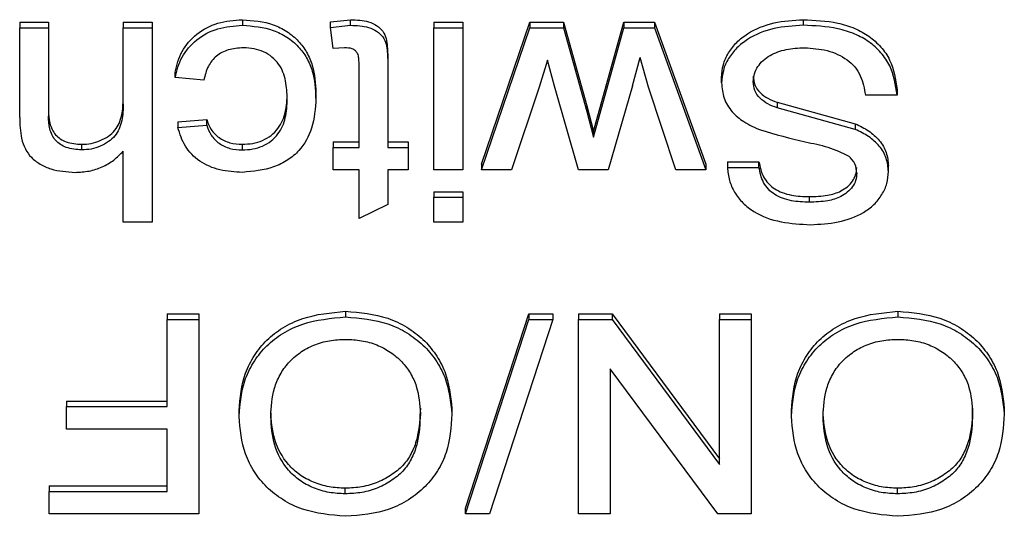
# Paper-space layout 'Sheet2' of a CAD drawing. Units: millimetres. Extents: x 103 to 415, y 5 to 255.
# Drawn here: x 169 to 170, y 71 to 71 of the extents above; entities that cross this region are included whole.
import ezdxf

# ---------------------------------------------------------------- set-up
doc = ezdxf.new("R2010")
doc.units = ezdxf.units.MM

psp = doc.layouts.new('Sheet2')

# ---------------------------------------------------------------- linework, layer by layer
at = {"color": 7, "linetype": 'Continuous', "lineweight": 25}
for p, q in [((169.05363, 71.14115), (169.07927, 71.14115)), ((169.05363, 71.14115), (169.05363, 71.13615)), ((169.07927, 71.14115), (169.07927, 71.13615)), ((169.14594, 71.14115), (169.17158, 71.14115)), ((169.14594, 71.14115), (169.14594, 71.13615)), ((169.17158, 71.14115), (169.17158, 71.13615)), ((169.25211, 71.14337), (169.25211, 71.13837)), ((169.33055, 71.14146), (169.34862, 71.14337)), ((169.33055, 71.13646), (169.33055, 71.14146)), ((169.34862, 71.13837), (169.34862, 71.14337)), ((169.42286, 71.14115), (169.4485, 71.14115)), ((169.42286, 71.14115), (169.42286, 71.13615)), ((169.4485, 71.14115), (169.4485, 71.13615)), ((169.46517, 71.01458), (169.50848, 71.14115)), ((169.50848, 71.14115), (169.53828, 71.14115)), ((169.50848, 71.14115), (169.50848, 71.13615)), ((169.53828, 71.14115), (169.55916, 71.06666)), ((169.53828, 71.14115), (169.53828, 71.13615)), ((169.56517, 71.04379), (169.59209, 71.14115)), ((169.59209, 71.14115), (169.61953, 71.14115)), ((169.59209, 71.14115), (169.59209, 71.13615)), ((169.61953, 71.14115), (169.66517, 71.01458)), ((169.61953, 71.14115), (169.61953, 71.13615)), ((169.7519, 71.14337), (169.7519, 71.13837)), ((169.05363, 71.13615), (169.07927, 71.13615)), ((169.05363, 71.05635), (169.05363, 71.13615)), ((169.07927, 71.13615), (169.07927, 71.05749)), ((169.14594, 71.06825), (169.14594, 71.13615)), ((169.14594, 71.13615), (169.17158, 71.13615)), ((169.17158, 71.13615), (169.17158, 70.96295)), ((169.33055, 71.13646), (169.34862, 71.13837)), ((169.33311, 71.11783), (169.33055, 71.13646)), ((169.42286, 71.13615), (169.4485, 71.13615)), ((169.42286, 71.00958), (169.42286, 71.13615)), ((169.4485, 71.13615), (169.4485, 71.00958)), ((169.46517, 71.00958), (169.50848, 71.13615)), ((169.50848, 71.13615), (169.53828, 71.13615)), ((169.53828, 71.13615), (169.55916, 71.06166)), ((169.56517, 71.03879), (169.59209, 71.13615)), ((169.59209, 71.13615), (169.61953, 71.13615)), ((169.61953, 71.13615), (169.66517, 71.00958)), ((169.34317, 71.11839), (169.33311, 71.11783)), ((169.52414, 71.10718), (169.51653, 71.08317)), ((169.53023, 71.08404), (169.52414, 71.10718)), ((169.5999, 71.08445), (169.60667, 71.10982)), ((169.61404, 71.08334), (169.60667, 71.10982)), ((169.35619, 71.02956), (169.35619, 71.10139)), ((169.38183, 71.10559), (169.38183, 71.10059)), ((169.38183, 71.10059), (169.38183, 71.02956)), ((169.19209, 71.09174), (169.19209, 71.09674)), ((169.21773, 71.08952), (169.19209, 71.09174)), ((169.67927, 71.08699), (169.67927, 71.09199)), ((169.70747, 71.09317), (169.70747, 71.08817)), ((169.51653, 71.08317), (169.49193, 71.00958)), ((169.55174, 71.00958), (169.53023, 71.08404)), ((169.5999, 71.08445), (169.57827, 71.00958)), ((169.63848, 71.00958), (169.61404, 71.08334)), ((169.83568, 71.0812), (169.83568, 71.0762)), ((169.31773, 71.07335), (169.31773, 71.07835)), ((169.83568, 71.0762), (169.80747, 71.0762)), ((169.55916, 71.06666), (169.56517, 71.04379)), ((169.55916, 71.06666), (169.55916, 71.06166)), ((169.72879, 71.06978), (169.79846, 71.05059)), ((169.72879, 71.06978), (169.72879, 71.06478)), ((169.79846, 71.04559), (169.72879, 71.06478)), ((169.19465, 71.05233), (169.22029, 71.05455)), ((169.22029, 71.04955), (169.22029, 71.05455)), ((169.55916, 71.06166), (169.56517, 71.03879)), ((169.19465, 71.05233), (169.19465, 71.04733)), ((169.19465, 71.04733), (169.22029, 71.04955)), ((169.79846, 71.05059), (169.79846, 71.04559)), ((169.56517, 71.03879), (169.56517, 71.04379)), ((169.10884, 71.03234), (169.10884, 71.02734)), ((169.25199, 71.03234), (169.25199, 71.02734)), ((169.33311, 71.03456), (169.35619, 71.03456)), ((169.33311, 71.03456), (169.33311, 71.02956)), ((169.33311, 71.00958), (169.33311, 71.02956)), ((169.33311, 71.02956), (169.35619, 71.02956)), ((169.38183, 71.03456), (169.39978, 71.03456)), ((169.38183, 71.02956), (169.39978, 71.02956)), ((169.39978, 71.03456), (169.39978, 71.02956)), ((169.39978, 71.02956), (169.39978, 71.00958)), ((169.14594, 70.96295), (169.14594, 71.0262)), ((169.35619, 71.00958), (169.33311, 71.00958)), ((169.35619, 70.96614), (169.35619, 71.00958)), ((169.39978, 71.00958), (169.38183, 71.00958)), ((169.38183, 71.00958), (169.38183, 70.97877)), ((169.4485, 71.00958), (169.42286, 71.00958)), ((169.46517, 71.01458), (169.46517, 71.00958)), ((169.49193, 71.00958), (169.46517, 71.00958)), ((169.57827, 71.00958), (169.55174, 71.00958)), ((169.66517, 71.00958), (169.63848, 71.00958)), ((169.66517, 71.01458), (169.66517, 71.00958)), ((169.6844, 71.0168), (169.7126, 71.0168)), ((169.6844, 71.0168), (169.6844, 71.0118)), ((169.6844, 71.0118), (169.7126, 71.0118)), ((169.7126, 71.0118), (169.7126, 71.0168)), ((169.82799, 71.00816), (169.82799, 71.01316)), ((169.42286, 70.99015), (169.4485, 70.99015)), ((169.42286, 70.99015), (169.42286, 70.98515)), ((169.42286, 70.98515), (169.4485, 70.98515)), ((169.42286, 70.96295), (169.42286, 70.98515)), ((169.4485, 70.99015), (169.4485, 70.98515)), ((169.4485, 70.98515), (169.4485, 70.96295)), ((169.75743, 70.98571), (169.75743, 70.98071)), ((169.38183, 70.97877), (169.35619, 70.96614)), ((169.17158, 70.96295), (169.14594, 70.96295)), ((169.4485, 70.96295), (169.42286, 70.96295)), ((169.18511, 70.88134), (169.21331, 70.88134)), ((169.18511, 70.88134), (169.18511, 70.87634)), ((169.21331, 70.88134), (169.21331, 70.87634)), ((169.34408, 70.88356), (169.34408, 70.87856)), ((169.45109, 70.70814), (169.5075, 70.88134)), ((169.5075, 70.88134), (169.5287, 70.88134)), ((169.5075, 70.88134), (169.5075, 70.87634)), ((169.5287, 70.88134), (169.5287, 70.87634)), ((169.55177, 70.88134), (169.58158, 70.88134)), ((169.55177, 70.88134), (169.55177, 70.87634)), ((169.58158, 70.88134), (169.67741, 70.7521)), ((169.58158, 70.88134), (169.58158, 70.87634)), ((169.67741, 70.88134), (169.70562, 70.88134)), ((169.67741, 70.88134), (169.67741, 70.87634)), ((169.70562, 70.88134), (169.70562, 70.87634)), ((169.83639, 70.88356), (169.83639, 70.87856)), ((169.18511, 70.87634), (169.21331, 70.87634)), ((169.18511, 70.79862), (169.18511, 70.87634)), ((169.21331, 70.87634), (169.21331, 70.70314)), ((169.45109, 70.70314), (169.5075, 70.87634)), ((169.5287, 70.87634), (169.47228, 70.70314)), ((169.5075, 70.87634), (169.5287, 70.87634)), ((169.55177, 70.87634), (169.58158, 70.87634)), ((169.55177, 70.70314), (169.55177, 70.87634)), ((169.58158, 70.87634), (169.67741, 70.7471)), ((169.67741, 70.87634), (169.70562, 70.87634)), ((169.67741, 70.7471), (169.67741, 70.87634)), ((169.70562, 70.87634), (169.70562, 70.70314)), ((169.67581, 70.70314), (169.57998, 70.83238)), ((169.57998, 70.83238), (169.57998, 70.70314)), ((169.09536, 70.80362), (169.18511, 70.80362)), ((169.09536, 70.80362), (169.09536, 70.79862)), ((169.09536, 70.77864), (169.09536, 70.79862)), ((169.09536, 70.79862), (169.18511, 70.79862)), ((169.24921, 70.79002), (169.24921, 70.79502)), ((169.41075, 70.79231), (169.41075, 70.79731)), ((169.43895, 70.79703), (169.43895, 70.79203)), ((169.74152, 70.79002), (169.74152, 70.79502)), ((169.90305, 70.79231), (169.90305, 70.79731)), ((169.93126, 70.79703), (169.93126, 70.79203)), ((169.18511, 70.77864), (169.09536, 70.77864)), ((169.18511, 70.72312), (169.18511, 70.77864)), ((169.07998, 70.72812), (169.18511, 70.72812)), ((169.07998, 70.72812), (169.07998, 70.72312)), ((169.07998, 70.70314), (169.07998, 70.72312)), ((169.07998, 70.72312), (169.18511, 70.72312)), ((169.3438, 70.7209), (169.3438, 70.7259)), ((169.83611, 70.7209), (169.83611, 70.7259)), ((169.21331, 70.70314), (169.07998, 70.70314)), ((169.45109, 70.70314), (169.45109, 70.70814)), ((169.47228, 70.70314), (169.45109, 70.70314)), ((169.57998, 70.70314), (169.55177, 70.70314)), ((169.70562, 70.70314), (169.67581, 70.70314))]:
    psp.add_line(p, q, dxfattribs=at)
for points, knots in [([(169.19209, 71.09674), (169.19372, 71.10302), (169.19697, 71.11556), (169.21053, 71.13129), (169.22987, 71.14176), (169.24469, 71.14284), (169.25211, 71.14337)], [0, 0, 0, 0, 0.250405, 0.500195, 0.749904, 1, 1, 1, 1]), ([(169.25211, 71.14337), (169.26157, 71.14264), (169.27576, 71.14153), (169.29219, 71.13318), (169.3023, 71.12472), (169.30995, 71.11432), (169.31651, 71.09892), (169.31725, 71.08653), (169.31773, 71.07835)], [0, 0, 0, 0, 0.249152, 0.373335, 0.499502, 0.620767, 0.749891, 1, 1, 1, 1]), ([(169.34862, 71.14337), (169.35407, 71.14316), (169.36228, 71.14283), (169.372, 71.13843), (169.37771, 71.13326), (169.38052, 71.12657), (169.38165, 71.11727), (169.38176, 71.11026), (169.38183, 71.10559)], [0, 0, 0, 0, 0.249621, 0.375608, 0.499528, 0.624132, 0.749411, 1, 1, 1, 1]), ([(169.67927, 71.09199), (169.67957, 71.09575), (169.68016, 71.10333), (169.6851, 71.11395), (169.69242, 71.12346), (169.70542, 71.13362), (169.72574, 71.14183), (169.74318, 71.14286), (169.7519, 71.14337)], [0, 0, 0, 0, 0.124321, 0.250739, 0.374603, 0.500579, 0.750007, 1, 1, 1, 1]), ([(169.7519, 71.14337), (169.76231, 71.14293), (169.77813, 71.14226), (169.79779, 71.13616), (169.81101, 71.12896), (169.82164, 71.11932), (169.83245, 71.10377), (169.83439, 71.09023), (169.83568, 71.0812)], [0, 0, 0, 0, 0.2501389, 0.3804937, 0.5004547, 0.6246511, 0.7497354, 1, 1, 1, 1]), ([(169.19209, 71.09174), (169.19372, 71.09802), (169.19697, 71.11056), (169.21053, 71.12629), (169.22987, 71.13676), (169.24469, 71.13784), (169.25211, 71.13837)], [0, 0, 0, 0, 0.250405, 0.500195, 0.749904, 1, 1, 1, 1]), ([(169.25211, 71.13837), (169.26157, 71.13764), (169.27576, 71.13653), (169.29219, 71.12818), (169.3023, 71.11972), (169.30995, 71.10932), (169.31651, 71.09392), (169.31725, 71.08153), (169.31773, 71.07335)], [0, 0, 0, 0, 0.249152, 0.373335, 0.499502, 0.620767, 0.749891, 1, 1, 1, 1]), ([(169.34862, 71.13837), (169.35407, 71.13816), (169.36228, 71.13783), (169.372, 71.13343), (169.37771, 71.12826), (169.38052, 71.12157), (169.38165, 71.11227), (169.38176, 71.10526), (169.38183, 71.10059)], [0, 0, 0, 0, 0.249621, 0.375608, 0.499528, 0.624132, 0.749411, 1, 1, 1, 1]), ([(169.7519, 71.13837), (169.74318, 71.13786), (169.72574, 71.13682), (169.70545, 71.12865), (169.69247, 71.11846), (169.68514, 71.10899), (169.68017, 71.09834), (169.67957, 71.09077), (169.67927, 71.08699)], [0, 0, 0, 0, 0.250025, 0.499485, 0.624114, 0.749695, 0.874881, 1, 1, 1, 1]), ([(169.83568, 71.0762), (169.83441, 71.08519), (169.8325, 71.0987), (169.82167, 71.11424), (169.81106, 71.12393), (169.79781, 71.13116), (169.77814, 71.13726), (169.76231, 71.13793), (169.7519, 71.13837)], [0, 0, 0, 0, 0.249107, 0.374376, 0.499543, 0.619111, 0.74986, 1, 1, 1, 1]), ([(169.25299, 71.11839), (169.24839, 71.11805), (169.24172, 71.11756), (169.23385, 71.1143), (169.22722, 71.10993), (169.2207, 71.10163), (169.21877, 71.09378), (169.21773, 71.08952)], [0, 0, 0, 0, 0.255571, 0.370931, 0.483695, 0.72, 1, 1, 1, 1]), ([(169.29209, 71.07276), (169.29187, 71.07812), (169.29142, 71.08881), (169.28669, 71.10197), (169.27875, 71.11034), (169.27129, 71.11499), (169.26246, 71.11786), (169.25627, 71.1182), (169.25299, 71.11839)], [0, 0, 0, 0, 0.250412, 0.499801, 0.624116, 0.750128, 0.867621, 1, 1, 1, 1]), ([(169.35619, 71.10139), (169.35613, 71.10391), (169.35603, 71.10788), (169.35531, 71.11293), (169.35299, 71.11585), (169.34906, 71.11815), (169.34552, 71.11829), (169.34317, 71.11839)], [0, 0, 0, 0, 0.318523, 0.500032, 0.624492, 0.750884, 1, 1, 1, 1]), ([(169.70747, 71.08817), (169.70775, 71.09057), (169.70827, 71.09521), (169.71132, 71.10168), (169.71608, 71.10723), (169.72427, 71.11303), (169.73696, 71.11759), (169.74766, 71.11812), (169.75315, 71.11839)], [0, 0, 0, 0, 0.129889, 0.251583, 0.372532, 0.500315, 0.743567, 1, 1, 1, 1]), ([(169.75315, 71.11839), (169.75994, 71.11793), (169.77353, 71.117), (169.78897, 71.10995), (169.79841, 71.10142), (169.80485, 71.09089), (169.80643, 71.08204), (169.80747, 71.0762)], [0, 0, 0, 0, 0.249979, 0.499538, 0.621493, 0.749858, 1, 1, 1, 1]), ([(169.70747, 71.09317), (169.70772, 71.0905), (169.70822, 71.08516), (169.71311, 71.0781), (169.72036, 71.07304), (169.72598, 71.07087), (169.72879, 71.06978)], [0, 0, 0, 0, 0.249812, 0.499421, 0.749473, 1, 1, 1, 1]), ([(169.72879, 71.06478), (169.72598, 71.06587), (169.72036, 71.06804), (169.71311, 71.0731), (169.70822, 71.08016), (169.70772, 71.0855), (169.70747, 71.08817)], [0, 0, 0, 0, 0.2505273, 0.500579, 0.7501883, 1, 1, 1, 1]), ([(169.67927, 71.08699), (169.67968, 71.0824), (169.68051, 71.07324), (169.68792, 71.06121), (169.69939, 71.05155), (169.70882, 71.04738), (169.71396, 71.04511)], [0, 0, 0, 0, 0.249903, 0.499634, 0.727181, 1, 1, 1, 1]), ([(169.10884, 71.03234), (169.11168, 71.0325), (169.11738, 71.03281), (169.12552, 71.03543), (169.13285, 71.0393), (169.13868, 71.04457), (169.14262, 71.05113), (169.14553, 71.06072), (169.14577, 71.06831), (169.14594, 71.07325)], [0, 0, 0, 0, 0.125013, 0.250059, 0.377599, 0.49999, 0.615553, 0.749908, 1, 1, 1, 1]), ([(169.25199, 71.03234), (169.25515, 71.0325), (169.26134, 71.0328), (169.2702, 71.03556), (169.27799, 71.0401), (169.28607, 71.04827), (169.29137, 71.0614), (169.29185, 71.07218), (169.29209, 71.07776)], [0, 0, 0, 0, 0.126781, 0.24833, 0.373178, 0.500378, 0.741206, 1, 1, 1, 1]), ([(169.25199, 71.02734), (169.25515, 71.0275), (169.26134, 71.0278), (169.2702, 71.03056), (169.27799, 71.0351), (169.28607, 71.04327), (169.29137, 71.0564), (169.29185, 71.06718), (169.29209, 71.07276)], [0, 0, 0, 0, 0.126781, 0.24833, 0.373178, 0.500378, 0.741206, 1, 1, 1, 1]), ([(169.31773, 71.07335), (169.31709, 71.06437), (169.31591, 71.04796), (169.30577, 71.02886), (169.29274, 71.01789), (169.27608, 71.00962), (169.26165, 71.00826), (169.25215, 71.00736)], [0, 0, 0, 0, 0.27368, 0.499955, 0.621135, 0.750445, 1, 1, 1, 1]), ([(169.07927, 71.06249), (169.07944, 71.05871), (169.07969, 71.05296), (169.08225, 71.04569), (169.08538, 71.04086), (169.08967, 71.03704), (169.0973, 71.03319), (169.1041, 71.03269), (169.10884, 71.03234)], [0, 0, 0, 0, 0.250345, 0.380387, 0.50067, 0.614525, 0.731058, 1, 1, 1, 1]), ([(169.14594, 71.06825), (169.14578, 71.06331), (169.14553, 71.05577), (169.14263, 71.04619), (169.13875, 71.03965), (169.1329, 71.03434), (169.12558, 71.03045), (169.11738, 71.02781), (169.11168, 71.0275), (169.10884, 71.02734)], [0, 0, 0, 0, 0.250096, 0.381934, 0.5, 0.619588, 0.749937, 0.874985, 1, 1, 1, 1]), ([(169.05363, 71.05635), (169.05379, 71.05008), (169.05405, 71.04051), (169.05808, 71.02842), (169.06365, 71.02039), (169.07173, 71.01441), (169.08467, 71.00859), (169.0957, 71.00785), (169.10307, 71.00736)], [0, 0, 0, 0, 0.250346, 0.382261, 0.500269, 0.620821, 0.746982, 1, 1, 1, 1]), ([(169.10884, 71.02734), (169.10413, 71.0277), (169.09736, 71.02821), (169.08975, 71.03205), (169.08541, 71.03581), (169.08226, 71.04065), (169.0797, 71.04791), (169.07944, 71.05371), (169.07927, 71.05749)], [0, 0, 0, 0, 0.267142, 0.384149, 0.499091, 0.616615, 0.749547, 1, 1, 1, 1]), ([(169.22029, 71.05455), (169.22141, 71.05148), (169.22364, 71.04536), (169.23093, 71.03785), (169.24087, 71.03306), (169.24828, 71.03258), (169.25199, 71.03234)], [0, 0, 0, 0, 0.25037, 0.500133, 0.74992, 1, 1, 1, 1]), ([(169.25215, 71.00736), (169.24538, 71.00772), (169.23187, 71.00845), (169.21338, 71.0165), (169.19989, 71.03025), (169.19641, 71.0416), (169.19465, 71.04733)], [0, 0, 0, 0, 0.250437, 0.49989, 0.747939, 1, 1, 1, 1]), ([(169.22029, 71.04955), (169.22141, 71.04648), (169.22364, 71.04036), (169.23093, 71.03285), (169.24087, 71.02806), (169.24828, 71.02758), (169.25199, 71.02734)], [0, 0, 0, 0, 0.25037, 0.500133, 0.74992, 1, 1, 1, 1]), ([(169.71396, 71.04511), (169.72715, 71.04132), (169.74694, 71.03564), (169.7743, 71.03059), (169.78652, 71.02476), (169.79261, 71.02186)], [0, 0, 0, 0, 0.500616, 0.751111, 1, 1, 1, 1]), ([(169.79846, 71.05059), (169.8025, 71.04864), (169.81059, 71.04474), (169.82038, 71.03605), (169.82685, 71.02517), (169.82761, 71.01716), (169.82799, 71.01316)], [0, 0, 0, 0, 0.2504, 0.500383, 0.750212, 1, 1, 1, 1]), ([(169.82799, 71.00816), (169.8276, 71.01216), (169.82684, 71.02016), (169.82038, 71.03106), (169.81059, 71.03974), (169.8025, 71.04364), (169.79846, 71.04559)], [0, 0, 0, 0, 0.24986, 0.499589, 0.749587, 1, 1, 1, 1]), ([(169.10307, 71.00736), (169.10723, 71.00757), (169.11556, 71.00799), (169.12734, 71.0119), (169.1378, 71.01798), (169.14322, 71.02346), (169.14594, 71.0262)], [0, 0, 0, 0, 0.249994, 0.499876, 0.749841, 1, 1, 1, 1]), ([(169.79978, 71.00656), (169.79952, 71.00944), (169.79898, 71.01519), (169.79473, 71.01964), (169.79261, 71.02186)], [0, 0, 0, 0, 0.5002927, 1, 1, 1, 1]), ([(169.6844, 71.0118), (169.68482, 71.00788), (169.68566, 71.00022), (169.69049, 70.98939), (169.69781, 70.97983), (169.71103, 70.96953), (169.73206, 70.96204), (169.74972, 70.96116), (169.75856, 70.96073)], [0, 0, 0, 0, 0.12835, 0.250829, 0.37532, 0.500472, 0.749867, 1, 1, 1, 1]), ([(169.7126, 71.0168), (169.71354, 71.01218), (169.71495, 71.00525), (169.72067, 70.99726), (169.72643, 70.99248), (169.7335, 70.98905), (169.74381, 70.98622), (169.75205, 70.98591), (169.75743, 70.98571)], [0, 0, 0, 0, 0.249469, 0.3746, 0.499612, 0.617314, 0.749877, 1, 1, 1, 1]), ([(169.75743, 70.98071), (169.75205, 70.98091), (169.74387, 70.98121), (169.73357, 70.98404), (169.72653, 70.98742), (169.72071, 70.99221), (169.71496, 71.0002), (169.71354, 71.00718), (169.7126, 71.0118)], [0, 0, 0, 0, 0.250126, 0.379836, 0.500376, 0.62248, 0.750529, 1, 1, 1, 1]), ([(169.75743, 70.98571), (169.76288, 70.98591), (169.77257, 70.98627), (169.78431, 70.98961), (169.79159, 70.99445), (169.79614, 70.9993), (169.79918, 71.00515), (169.79958, 71.00935), (169.79978, 71.01156)], [0, 0, 0, 0, 0.281166, 0.499833, 0.623876, 0.750163, 0.868918, 1, 1, 1, 1]), ([(169.79978, 71.00656), (169.79958, 71.00439), (169.79919, 71.00022), (169.79618, 70.99435), (169.79156, 70.98952), (169.78437, 70.98462), (169.77262, 70.98124), (169.76293, 70.9809), (169.75743, 70.98071)], [0, 0, 0, 0, 0.128877, 0.248323, 0.375697, 0.499964, 0.716623, 1, 1, 1, 1]), ([(169.75856, 70.96073), (169.7668, 70.96118), (169.78328, 70.96207), (169.80285, 70.96901), (169.81542, 70.97841), (169.82244, 70.98733), (169.82716, 70.99741), (169.82771, 71.00458), (169.82799, 71.00816)], [0, 0, 0, 0, 0.250138, 0.49964, 0.624014, 0.74969, 0.87488, 1, 1, 1, 1]), ([(169.24921, 70.79502), (169.25019, 70.8064), (169.25166, 70.82354), (169.26232, 70.84437), (169.27332, 70.85826), (169.28804, 70.86946), (169.31114, 70.8805), (169.331, 70.88235), (169.34408, 70.88356)], [0, 0, 0, 0, 0.250544, 0.377369, 0.500374, 0.621361, 0.750726, 1, 1, 1, 1]), ([(169.24921, 70.79002), (169.25018, 70.80141), (169.25165, 70.81856), (169.26234, 70.83937), (169.27333, 70.85328), (169.28806, 70.86447), (169.31115, 70.8755), (169.331, 70.87735), (169.34408, 70.87856)], [0, 0, 0, 0, 0.25076, 0.377446, 0.50037, 0.621689, 0.750723, 1, 1, 1, 1]), ([(169.34408, 70.88356), (169.35694, 70.88247), (169.37632, 70.88082), (169.399, 70.86987), (169.4135, 70.85893), (169.42488, 70.84535), (169.43588, 70.82505), (169.43773, 70.80817), (169.43895, 70.79703)], [0, 0, 0, 0, 0.248687, 0.374549, 0.499809, 0.62162, 0.750301, 1, 1, 1, 1]), ([(169.34408, 70.87856), (169.35703, 70.87745), (169.37647, 70.87578), (169.39911, 70.86479), (169.41355, 70.85388), (169.42489, 70.84034), (169.43588, 70.82004), (169.43773, 70.80317), (169.43895, 70.79203)], [0, 0, 0, 0, 0.250353, 0.375675, 0.499791, 0.62188, 0.750292, 1, 1, 1, 1]), ([(169.74152, 70.79502), (169.74249, 70.8064), (169.74397, 70.82354), (169.75463, 70.84437), (169.76563, 70.85826), (169.78035, 70.86946), (169.80344, 70.8805), (169.82331, 70.88235), (169.83639, 70.88356)], [0, 0, 0, 0, 0.250544, 0.377369, 0.500374, 0.621361, 0.750726, 1, 1, 1, 1]), ([(169.74152, 70.79002), (169.74249, 70.80141), (169.74396, 70.81856), (169.75465, 70.83937), (169.76564, 70.85328), (169.78037, 70.86447), (169.80346, 70.8755), (169.82331, 70.87735), (169.83639, 70.87856)], [0, 0, 0, 0, 0.25076, 0.377446, 0.50037, 0.621689, 0.750723, 1, 1, 1, 1]), ([(169.83639, 70.88356), (169.84925, 70.88247), (169.86863, 70.88082), (169.89131, 70.86987), (169.90581, 70.85893), (169.91719, 70.84535), (169.92819, 70.82505), (169.93004, 70.80817), (169.93126, 70.79703)], [0, 0, 0, 0, 0.2486868, 0.3745494, 0.4998092, 0.6216196, 0.7503009, 1, 1, 1, 1]), ([(169.83639, 70.87856), (169.84934, 70.87745), (169.86877, 70.87578), (169.89142, 70.86479), (169.90586, 70.85388), (169.9172, 70.84034), (169.92819, 70.82004), (169.93004, 70.80317), (169.93126, 70.79203)], [0, 0, 0, 0, 0.250353, 0.375675, 0.499791, 0.62188, 0.750292, 1, 1, 1, 1]), ([(169.27741, 70.78985), (169.27791, 70.79831), (169.27866, 70.8111), (169.28523, 70.82712), (169.29292, 70.83798), (169.30313, 70.84705), (169.31557, 70.85384), (169.32957, 70.85793), (169.33932, 70.85836), (169.3442, 70.85858)], [0, 0, 0, 0, 0.249828, 0.377543, 0.499942, 0.625257, 0.749975, 0.874953, 1, 1, 1, 1]), ([(169.3442, 70.85858), (169.34895, 70.85837), (169.35846, 70.85794), (169.37206, 70.854), (169.38429, 70.84754), (169.39446, 70.83886), (169.40239, 70.82847), (169.40934, 70.81301), (169.41019, 70.80056), (169.41075, 70.79231)], [0, 0, 0, 0, 0.125067, 0.250062, 0.37331, 0.500125, 0.623298, 0.750264, 1, 1, 1, 1]), ([(169.76972, 70.78985), (169.77022, 70.79831), (169.77096, 70.8111), (169.77753, 70.82712), (169.78522, 70.83798), (169.79544, 70.84705), (169.80788, 70.85384), (169.82188, 70.85793), (169.83163, 70.85836), (169.83651, 70.85858)], [0, 0, 0, 0, 0.249828, 0.377543, 0.499942, 0.625257, 0.749975, 0.874953, 1, 1, 1, 1]), ([(169.83651, 70.85858), (169.84126, 70.85837), (169.85077, 70.85794), (169.86436, 70.854), (169.87659, 70.84754), (169.88677, 70.83886), (169.8947, 70.82847), (169.90165, 70.81301), (169.90249, 70.80056), (169.90305, 70.79231)], [0, 0, 0, 0, 0.125067, 0.250062, 0.37331, 0.500125, 0.623298, 0.750264, 1, 1, 1, 1]), ([(169.34396, 70.70092), (169.33082, 70.70207), (169.31096, 70.70381), (169.28795, 70.71516), (169.27334, 70.72648), (169.26217, 70.74048), (169.25165, 70.76144), (169.25018, 70.77864), (169.24921, 70.79002)], [0, 0, 0, 0, 0.249209, 0.376572, 0.499707, 0.622126, 0.750148, 1, 1, 1, 1]), ([(169.3438, 70.7259), (169.33894, 70.72614), (169.32921, 70.72662), (169.31529, 70.73092), (169.30282, 70.73763), (169.28953, 70.7498), (169.27911, 70.76943), (169.27799, 70.78625), (169.27741, 70.79485)], [0, 0, 0, 0, 0.1251576, 0.2502632, 0.3766346, 0.5006033, 0.7449726, 1, 1, 1, 1]), ([(169.3438, 70.7209), (169.33894, 70.72114), (169.32921, 70.72162), (169.31529, 70.72592), (169.30282, 70.73263), (169.28953, 70.7448), (169.27911, 70.76443), (169.27799, 70.78125), (169.27741, 70.78985)], [0, 0, 0, 0, 0.125158, 0.250263, 0.376635, 0.500603, 0.744973, 1, 1, 1, 1]), ([(169.41075, 70.79731), (169.41036, 70.7886), (169.40976, 70.77527), (169.404, 70.75852), (169.39673, 70.74696), (169.386, 70.73798), (169.37322, 70.73092), (169.35881, 70.72664), (169.34877, 70.72615), (169.3438, 70.7259)], [0, 0, 0, 0, 0.250004, 0.38223, 0.500129, 0.625051, 0.750057, 0.876164, 1, 1, 1, 1]), ([(169.41075, 70.79231), (169.41036, 70.7836), (169.40976, 70.77027), (169.404, 70.75352), (169.39673, 70.74196), (169.386, 70.73298), (169.37322, 70.72592), (169.35881, 70.72164), (169.34877, 70.72115), (169.3438, 70.7209)], [0, 0, 0, 0, 0.250004, 0.38223, 0.500129, 0.625051, 0.750057, 0.876164, 1, 1, 1, 1]), ([(169.43895, 70.79203), (169.43816, 70.78045), (169.43697, 70.76293), (169.42679, 70.7414), (169.41543, 70.72699), (169.40077, 70.71529), (169.37745, 70.70357), (169.35736, 70.70198), (169.34396, 70.70092)], [0, 0, 0, 0, 0.249969, 0.378033, 0.500351, 0.626466, 0.750771, 1, 1, 1, 1]), ([(169.83627, 70.70092), (169.82313, 70.70207), (169.80327, 70.70381), (169.78026, 70.71516), (169.76565, 70.72648), (169.75448, 70.74048), (169.74395, 70.76144), (169.74249, 70.77864), (169.74152, 70.79002)], [0, 0, 0, 0, 0.249209, 0.376572, 0.499707, 0.622126, 0.750148, 1, 1, 1, 1]), ([(169.83611, 70.7259), (169.83124, 70.72614), (169.82152, 70.72662), (169.80759, 70.73092), (169.79513, 70.73763), (169.78183, 70.7498), (169.77142, 70.76943), (169.77029, 70.78625), (169.76972, 70.79485)], [0, 0, 0, 0, 0.125158, 0.250263, 0.376635, 0.500603, 0.744973, 1, 1, 1, 1]), ([(169.83611, 70.7209), (169.83124, 70.72114), (169.82152, 70.72162), (169.80759, 70.72592), (169.79513, 70.73263), (169.78183, 70.7448), (169.77142, 70.76443), (169.77029, 70.78125), (169.76972, 70.78985)], [0, 0, 0, 0, 0.125158, 0.250263, 0.376635, 0.500603, 0.744973, 1, 1, 1, 1]), ([(169.90305, 70.79731), (169.90266, 70.7886), (169.90207, 70.77527), (169.8963, 70.75852), (169.88904, 70.74696), (169.87831, 70.73798), (169.86553, 70.73092), (169.85111, 70.72664), (169.84108, 70.72615), (169.83611, 70.7259)], [0, 0, 0, 0, 0.250004, 0.38223, 0.500129, 0.625051, 0.750057, 0.876164, 1, 1, 1, 1]), ([(169.90305, 70.79231), (169.90266, 70.7836), (169.90207, 70.77027), (169.8963, 70.75352), (169.88904, 70.74196), (169.87831, 70.73298), (169.86553, 70.72592), (169.85111, 70.72164), (169.84108, 70.72115), (169.83611, 70.7209)], [0, 0, 0, 0, 0.250004, 0.38223, 0.500129, 0.625051, 0.750057, 0.876164, 1, 1, 1, 1]), ([(169.93126, 70.79203), (169.93047, 70.78045), (169.92928, 70.76293), (169.9191, 70.7414), (169.90773, 70.72699), (169.89308, 70.71529), (169.86976, 70.70357), (169.84967, 70.70198), (169.83627, 70.70092)], [0, 0, 0, 0, 0.249969, 0.378033, 0.500351, 0.626466, 0.750771, 1, 1, 1, 1])]:
    psp.add_open_spline(points, degree=3, knots=knots, dxfattribs=at)

doc.saveas('drawing.dxf')
